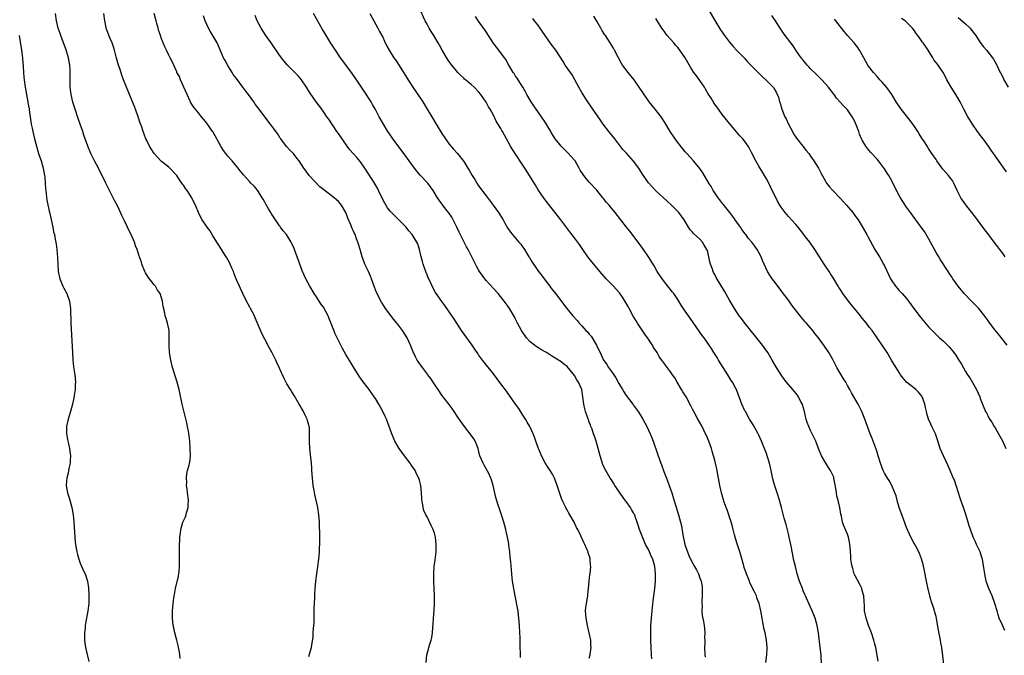
# Model space of a CAD drawing. Units: inches. Extents: x 2637000 to 2640000, y 1473051 to 1476000.
# Drawn here: x 2638189 to 2638456, y 1473301 to 1473473 of the extents above; entities that cross this region are included whole.
import ezdxf

# ---------------------------------------------------------------- set-up
doc = ezdxf.new("R2010")
doc.units = ezdxf.units.IN
doc.header["$MEASUREMENT"] = 0
doc.layers.add('LD26371473_10ft', color=120, linetype='Continuous')

msp = doc.modelspace()

# ---------------------------------------------------------------- linework, layer by layer
at = {"layer": 'LD26371473_10ft'}
for points, elevation in [([(2638232.06, 1473300.06), (2638231.96, 1473301), (2638231.85, 1473301.85), (2638231.66, 1473303), (2638231.54, 1473303.54), (2638231.18, 1473305), (2638231, 1473305.63), (2638230.65, 1473307), (2638230.34, 1473308.34), (2638230.22, 1473309), (2638230.01, 1473311), (2638230.02, 1473313), (2638230.06, 1473313.94), (2638230.17, 1473315), (2638230.38, 1473316.38), (2638230.45, 1473317), (2638230.55, 1473317.45), (2638230.85, 1473319), (2638231.62, 1473322.38), (2638231.7, 1473323), (2638231.76, 1473323.76), (2638231.9, 1473325), (2638231.89, 1473325.89), (2638231.92, 1473327), (2638231.9, 1473327.9), (2638231.91, 1473330.09), (2638231.93, 1473331), (2638232, 1473332), (2638232.01, 1473333), (2638232.17, 1473334.17), (2638232.25, 1473335), (2638232.82, 1473337), (2638233, 1473337.37), (2638233.49, 1473338.51), (2638233.85, 1473339.85), (2638234.23, 1473341), (2638234.28, 1473341.72), (2638234.34, 1473343), (2638234.1, 1473345), (2638233.93, 1473346.07), (2638233.83, 1473347), (2638233.87, 1473347.87), (2638233.78, 1473349), (2638233.88, 1473350.12), (2638234.1, 1473351), (2638234.51, 1473352.51), (2638234.62, 1473353), (2638234.68, 1473353.32), (2638234.88, 1473355), (2638234.82, 1473357), (2638234.65, 1473359), (2638234.5, 1473360.5), (2638234.43, 1473361), (2638234.3, 1473361.7), (2638234.1, 1473363), (2638233.92, 1473363.92), (2638233.14, 1473366.86), (2638232.63, 1473369), (2638231.82, 1473373), (2638231.63, 1473373.63), (2638231.27, 1473375), (2638230.69, 1473376.69), (2638229.99, 1473379), (2638229.55, 1473381), (2638229.22, 1473383), (2638229.08, 1473385), (2638229.11, 1473387), (2638229.08, 1473389), (2638229, 1473389.44), (2638228.67, 1473391), (2638228.24, 1473392.24), (2638228.04, 1473393), (2638227.81, 1473394.19), (2638227.49, 1473395.49), (2638227.29, 1473397), (2638226.64, 1473399), (2638225.96, 1473399.96), (2638225.36, 1473401), (2638225, 1473401.42), (2638223.43, 1473403.43), (2638222.67, 1473404.67), (2638222.5, 1473405), (2638221.72, 1473407), (2638221.56, 1473407.56), (2638221.08, 1473409), (2638221, 1473409.19), (2638220.42, 1473411), (2638219.99, 1473411.99), (2638219.65, 1473413), (2638218.79, 1473415), (2638218.18, 1473416.19), (2638217.82, 1473417), (2638217, 1473418.75), (2638216.24, 1473420.24), (2638215.92, 1473421), (2638215.61, 1473421.61), (2638214.97, 1473423), (2638214.27, 1473424.27), (2638213.94, 1473425), (2638212.93, 1473427), (2638212.25, 1473428.25), (2638211.92, 1473429), (2638210.93, 1473431), (2638210.26, 1473432.26), (2638209.91, 1473433), (2638208.86, 1473435), (2638207.85, 1473437), (2638207.01, 1473439), (2638206, 1473442), (2638205.7, 1473443), (2638205, 1473445), (2638204.46, 1473446.46), (2638203.59, 1473449), (2638203, 1473450.92), (2638202.54, 1473453), (2638202.27, 1473455), (2638202.26, 1473455.74), (2638202.21, 1473457), (2638202.22, 1473458.22), (2638202.27, 1473459), (2638202.27, 1473459.73), (2638202.2, 1473461), (2638202, 1473462), (2638201.83, 1473463), (2638201.17, 1473465.17), (2638200.43, 1473467), (2638200.06, 1473468.06), (2638199.68, 1473469), (2638199.53, 1473469.53), (2638199.01, 1473471), (2638198.58, 1473473), (2638198.26, 1473475)], 9600), ([(2638267, 1473300.63), (2638267.5, 1473302.5), (2638267.67, 1473303), (2638267.74, 1473303.74), (2638268.14, 1473305.86), (2638268.16, 1473307), (2638268.2, 1473308.2), (2638268.31, 1473309), (2638268.37, 1473309.63), (2638268.44, 1473313), (2638268.43, 1473313.57), (2638268.49, 1473315), (2638268.57, 1473316.57), (2638268.6, 1473317.4), (2638268.71, 1473319), (2638268.89, 1473321), (2638269.11, 1473323), (2638269.66, 1473327), (2638269.86, 1473329), (2638269.89, 1473330.11), (2638269.94, 1473331), (2638269.95, 1473331.95), (2638269.94, 1473333), (2638269.82, 1473337), (2638269.68, 1473339), (2638269.39, 1473341), (2638268.57, 1473344.56), (2638268.43, 1473345.57), (2638268.16, 1473347), (2638268.01, 1473348.01), (2638267.92, 1473349), (2638267.8, 1473351), (2638267.77, 1473351.77), (2638267.67, 1473353), (2638267.46, 1473354.54), (2638267.39, 1473355.39), (2638267.2, 1473357), (2638267.14, 1473358.86), (2638267.11, 1473359.11), (2638267.18, 1473361), (2638267.1, 1473362.9), (2638267.09, 1473363), (2638267, 1473363.33), (2638266.58, 1473364.58), (2638266.48, 1473365), (2638265.98, 1473366.02), (2638265.48, 1473367), (2638265, 1473367.91), (2638264.58, 1473368.58), (2638264.35, 1473369), (2638263, 1473371.34), (2638262.35, 1473372.35), (2638261.96, 1473373), (2638261, 1473374.56), (2638260.15, 1473376.15), (2638259.78, 1473377), (2638259.53, 1473377.53), (2638258.92, 1473379), (2638258.3, 1473380.3), (2638258.01, 1473381), (2638257, 1473382.95), (2638256.25, 1473384.25), (2638255, 1473386.68), (2638254.19, 1473388.19), (2638252.43, 1473392.43), (2638252.22, 1473393), (2638251.17, 1473395), (2638251, 1473395.29), (2638250.08, 1473397), (2638249.08, 1473399), (2638248.43, 1473400.43), (2638248.16, 1473401), (2638247.47, 1473402.53), (2638247.27, 1473403), (2638247.21, 1473403.21), (2638246.66, 1473404.66), (2638246.49, 1473405), (2638246.07, 1473405.93), (2638245.66, 1473407), (2638245.43, 1473407.43), (2638244.71, 1473408.71), (2638243.74, 1473410.26), (2638243.15, 1473411.15), (2638242.39, 1473412.39), (2638242.05, 1473413), (2638240.88, 1473414.88), (2638240.1, 1473416.1), (2638239.39, 1473417), (2638238.03, 1473419), (2638237.66, 1473419.66), (2638237, 1473421), (2638236.21, 1473423), (2638235.78, 1473423.78), (2638235.22, 1473425), (2638233.94, 1473427), (2638233.53, 1473427.53), (2638233, 1473428.4), (2638232.73, 1473428.73), (2638232.56, 1473429), (2638231.87, 1473429.87), (2638231.16, 1473431), (2638231, 1473431.22), (2638229.3, 1473433), (2638229, 1473433.27), (2638227, 1473434.84), (2638226.83, 1473435), (2638225.05, 1473437), (2638224.25, 1473438.25), (2638223.8, 1473439), (2638223, 1473440.53), (2638222.79, 1473441), (2638222.27, 1473442.27), (2638222.02, 1473443), (2638221.55, 1473444.45), (2638221.26, 1473445.26), (2638220.72, 1473447), (2638219.99, 1473449), (2638219.72, 1473449.72), (2638219, 1473451.49), (2638218.35, 1473453), (2638217.52, 1473455), (2638216.75, 1473457), (2638216.28, 1473458.28), (2638215.77, 1473459.77), (2638215.38, 1473461), (2638214.76, 1473463.24), (2638214.29, 1473465), (2638213.98, 1473465.98), (2638213.63, 1473467), (2638213, 1473468.39), (2638212.24, 1473470.24), (2638212.02, 1473471), (2638211.8, 1473472.2), (2638211.61, 1473473), (2638211.4, 1473475)], 9590), ([(2638298.78, 1473299), (2638298.97, 1473301), (2638299.44, 1473302.56), (2638299.5, 1473303), (2638299.67, 1473303.67), (2638300.09, 1473305), (2638300.27, 1473305.73), (2638300.45, 1473307), (2638300.54, 1473308.54), (2638300.64, 1473309.36), (2638300.74, 1473311), (2638300.91, 1473313.09), (2638301.01, 1473314.99), (2638301.03, 1473317), (2638300.95, 1473319), (2638300.83, 1473320.83), (2638300.85, 1473321.15), (2638300.82, 1473323), (2638300.96, 1473325.04), (2638301.2, 1473326.8), (2638301.46, 1473329), (2638301.5, 1473331), (2638301.26, 1473333), (2638301, 1473334.01), (2638300.66, 1473335), (2638300.14, 1473336.14), (2638299.48, 1473337.48), (2638299, 1473338.46), (2638298.7, 1473339), (2638298.17, 1473340.17), (2638297.95, 1473341), (2638297.76, 1473342.24), (2638297.59, 1473343), (2638297.55, 1473343.55), (2638297.48, 1473345), (2638297.34, 1473347), (2638297, 1473348.39), (2638296.82, 1473349), (2638296.15, 1473350.15), (2638295.8, 1473351), (2638295, 1473352.17), (2638294.64, 1473352.64), (2638294.45, 1473353), (2638292.9, 1473355), (2638291.43, 1473357), (2638290.25, 1473359), (2638289.88, 1473359.88), (2638289.44, 1473361), (2638288.77, 1473363), (2638287.98, 1473365), (2638287.68, 1473365.68), (2638287.01, 1473367.01), (2638285.93, 1473369), (2638285, 1473370.54), (2638284.71, 1473371), (2638283.28, 1473373), (2638281.45, 1473375.45), (2638280.64, 1473376.64), (2638279, 1473379.24), (2638277, 1473382.5), (2638276.11, 1473384.11), (2638275, 1473386.32), (2638274.14, 1473388.14), (2638273.05, 1473390.95), (2638272.41, 1473392.41), (2638272.18, 1473393), (2638271.14, 1473395), (2638271, 1473395.22), (2638270.23, 1473396.23), (2638269, 1473398.11), (2638268.39, 1473399), (2638267.22, 1473401), (2638266.17, 1473403), (2638265.27, 1473405), (2638264.49, 1473407), (2638263.11, 1473411), (2638263, 1473411.27), (2638262.44, 1473412.44), (2638262.19, 1473413), (2638260.92, 1473415), (2638260.02, 1473416.02), (2638259.31, 1473417), (2638259.17, 1473417.17), (2638259, 1473417.4), (2638257.52, 1473419.52), (2638257, 1473420.34), (2638256.75, 1473420.75), (2638256.63, 1473421), (2638256.03, 1473422.03), (2638255.31, 1473423.31), (2638255, 1473423.81), (2638254.59, 1473424.59), (2638254.35, 1473425), (2638253.04, 1473427.04), (2638252.15, 1473428.15), (2638251.27, 1473429), (2638251, 1473429.31), (2638249.2, 1473431.2), (2638248.3, 1473432.3), (2638247.79, 1473433), (2638246.15, 1473435), (2638245, 1473436.33), (2638244.47, 1473437), (2638243.85, 1473437.85), (2638243.14, 1473439), (2638241, 1473442.78), (2638240.86, 1473443), (2638240.09, 1473444.09), (2638239.48, 1473445), (2638239, 1473445.63), (2638238.36, 1473446.36), (2638237.85, 1473447), (2638237, 1473448), (2638235.69, 1473449.69), (2638234.92, 1473450.92), (2638234.82, 1473451.18), (2638233.96, 1473453), (2638232.14, 1473457), (2638231.85, 1473457.85), (2638231.21, 1473459), (2638231.16, 1473459.16), (2638230.35, 1473461), (2638229.92, 1473461.92), (2638229.4, 1473463), (2638229, 1473463.72), (2638228.36, 1473465), (2638227.9, 1473465.9), (2638227.43, 1473467), (2638227, 1473468.14), (2638226.7, 1473469), (2638226.28, 1473470.28), (2638226.11, 1473471), (2638225.77, 1473472.23), (2638225.54, 1473473), (2638225, 1473474.98)], 9580), ([(2638359.94, 1473299.94), (2638359.87, 1473301), (2638359.81, 1473303), (2638359.7, 1473305), (2638359.69, 1473305.69), (2638359.64, 1473307), (2638359.7, 1473309), (2638359.84, 1473311), (2638360, 1473313), (2638360.29, 1473315.71), (2638360.72, 1473319), (2638360.9, 1473321), (2638360.93, 1473323), (2638360.76, 1473325), (2638360.37, 1473326.37), (2638360.21, 1473327), (2638359.81, 1473327.81), (2638359.29, 1473329), (2638359, 1473329.58), (2638358.24, 1473331), (2638357.83, 1473331.83), (2638356.62, 1473335), (2638356.21, 1473336.21), (2638355.98, 1473337), (2638355.46, 1473338.54), (2638355.3, 1473339), (2638355.2, 1473339.2), (2638355, 1473339.58), (2638354.46, 1473340.46), (2638354.17, 1473341), (2638353, 1473342.61), (2638352.82, 1473342.82), (2638351.97, 1473343.97), (2638351.26, 1473345), (2638351, 1473345.43), (2638349.88, 1473347), (2638349.57, 1473347.57), (2638349, 1473348.48), (2638348.65, 1473349), (2638347.51, 1473351), (2638347.33, 1473351.33), (2638346.7, 1473352.7), (2638345.91, 1473355), (2638344.83, 1473359), (2638344.36, 1473360.36), (2638344.17, 1473361), (2638343.75, 1473362.25), (2638343.45, 1473363), (2638343.3, 1473363.3), (2638343, 1473364.16), (2638342.75, 1473364.75), (2638342.54, 1473365.46), (2638341.96, 1473367), (2638341.75, 1473367.75), (2638341.49, 1473369), (2638341.25, 1473371), (2638340.96, 1473372.96), (2638340.11, 1473375), (2638339.65, 1473375.65), (2638339, 1473376.78), (2638337, 1473379.2), (2638336.01, 1473380.01), (2638335, 1473380.74), (2638334.61, 1473381), (2638333, 1473381.94), (2638331.42, 1473383), (2638329.87, 1473383.87), (2638329, 1473384.39), (2638328.63, 1473384.63), (2638328.14, 1473385), (2638327, 1473385.97), (2638326.01, 1473387), (2638324.59, 1473389), (2638323.49, 1473391), (2638323.33, 1473391.33), (2638323, 1473392.07), (2638322.69, 1473392.69), (2638321.38, 1473395), (2638321, 1473395.56), (2638319.93, 1473397), (2638318.26, 1473399), (2638317, 1473400.36), (2638315, 1473402.59), (2638314.68, 1473403), (2638313.97, 1473403.97), (2638313.27, 1473405), (2638313, 1473405.44), (2638312.43, 1473406.43), (2638312.14, 1473407), (2638311.74, 1473407.74), (2638311.14, 1473409), (2638310.12, 1473411), (2638309.73, 1473411.73), (2638307.68, 1473415.68), (2638307.12, 1473417), (2638306.12, 1473419), (2638305.71, 1473419.71), (2638304.9, 1473420.9), (2638304.04, 1473422.04), (2638303.28, 1473423), (2638303, 1473423.4), (2638302.31, 1473424.31), (2638301.84, 1473425), (2638300.65, 1473427), (2638299.24, 1473429), (2638297.18, 1473431.18), (2638296.22, 1473432.22), (2638295.61, 1473433), (2638294.14, 1473435), (2638293, 1473436.67), (2638292.02, 1473438.02), (2638289.74, 1473441), (2638289.43, 1473441.43), (2638288.41, 1473443), (2638287.22, 1473445), (2638286.07, 1473447), (2638285, 1473448.9), (2638284.26, 1473450.26), (2638283.83, 1473451), (2638281.94, 1473453.94), (2638281.21, 1473455), (2638280.35, 1473456.35), (2638278.74, 1473458.74), (2638276.18, 1473462.18), (2638275.52, 1473463), (2638274.16, 1473465), (2638272.96, 1473466.96), (2638271, 1473470.07), (2638270.65, 1473470.65), (2638268.19, 1473475)], 9550), ([(2638283.49, 1473475), (2638285.67, 1473471), (2638286.11, 1473470.11), (2638286.77, 1473469), (2638287, 1473468.53), (2638287.47, 1473467.47), (2638288.11, 1473466.11), (2638288.7, 1473465), (2638289.99, 1473463), (2638290.42, 1473462.42), (2638291, 1473461.59), (2638292.6, 1473459), (2638293.5, 1473457.5), (2638295, 1473455.23), (2638296.51, 1473453), (2638297.82, 1473451), (2638299.06, 1473449.06), (2638300.32, 1473447), (2638301.48, 1473445), (2638303, 1473442.47), (2638305, 1473439.58), (2638306.17, 1473438.17), (2638307.22, 1473437), (2638309, 1473434.83), (2638310.1, 1473433), (2638310.46, 1473432.46), (2638311.28, 1473431), (2638311.95, 1473429.95), (2638312.51, 1473429), (2638313, 1473428.28), (2638315, 1473425.5), (2638316.9, 1473423), (2638318.36, 1473421), (2638319, 1473420.02), (2638319.63, 1473419), (2638320.11, 1473418.11), (2638320.85, 1473416.85), (2638321.64, 1473415.64), (2638323, 1473414.01), (2638323.93, 1473413), (2638324.41, 1473412.41), (2638325, 1473411.65), (2638325.43, 1473411), (2638326.63, 1473409), (2638326.79, 1473408.79), (2638327.54, 1473407.54), (2638327.85, 1473407), (2638328.33, 1473406.33), (2638329.22, 1473405), (2638330, 1473404), (2638331, 1473402.67), (2638332.32, 1473401), (2638332.59, 1473400.59), (2638333, 1473400.04), (2638333.85, 1473399), (2638336.86, 1473395), (2638338.52, 1473393), (2638339.69, 1473391.69), (2638340.26, 1473391), (2638341, 1473390.27), (2638342.08, 1473389), (2638342.56, 1473388.56), (2638343, 1473388), (2638343.46, 1473387.46), (2638344.91, 1473385), (2638345, 1473384.79), (2638345.92, 1473383), (2638346.87, 1473381), (2638347, 1473380.78), (2638347.75, 1473379.75), (2638348.17, 1473379), (2638349, 1473377.93), (2638349.61, 1473377), (2638350.18, 1473376.18), (2638351, 1473374.6), (2638351.97, 1473373), (2638352.34, 1473372.34), (2638353, 1473371.37), (2638354.78, 1473369), (2638354.86, 1473368.86), (2638356.23, 1473367), (2638357.53, 1473365), (2638358.6, 1473363), (2638359.5, 1473361), (2638359.92, 1473359.92), (2638360.29, 1473359), (2638361.52, 1473355.52), (2638361.99, 1473354.01), (2638362.37, 1473353), (2638362.57, 1473352.57), (2638363.19, 1473350.81), (2638363.9, 1473349), (2638364.2, 1473348.2), (2638364.68, 1473347), (2638365.35, 1473345), (2638365.7, 1473343.7), (2638367.19, 1473339), (2638367.73, 1473337), (2638367.99, 1473335.99), (2638368.37, 1473333.63), (2638368.92, 1473331), (2638369, 1473330.73), (2638369.58, 1473329), (2638370.01, 1473328.01), (2638370.65, 1473326.65), (2638371, 1473325.96), (2638371.56, 1473325), (2638372.07, 1473324.07), (2638372.59, 1473323), (2638373, 1473321.87), (2638373.29, 1473321), (2638373.56, 1473319.56), (2638373.61, 1473319), (2638373.6, 1473318.4), (2638373.63, 1473317), (2638373.52, 1473315.52), (2638373.51, 1473315), (2638373.55, 1473314.45), (2638373.5, 1473313), (2638373.63, 1473311.63), (2638373.76, 1473311), (2638373.92, 1473310.08), (2638374.1, 1473309), (2638374.21, 1473308.21), (2638374.29, 1473307), (2638374.24, 1473305.76), (2638374.29, 1473305), (2638374.29, 1473304.29), (2638374.23, 1473303), (2638374.3, 1473301), (2638374.37, 1473300.37)], 9540), ([(2638390.87, 1473299), (2638391.12, 1473301), (2638391.18, 1473302.82), (2638391.18, 1473303), (2638391, 1473305), (2638390.63, 1473307), (2638390.31, 1473308.31), (2638390.23, 1473309), (2638390.08, 1473309.92), (2638389.85, 1473311), (2638389.48, 1473313), (2638389.03, 1473315), (2638388.46, 1473316.46), (2638388.28, 1473317), (2638387.65, 1473318.35), (2638386.55, 1473320.55), (2638386.4, 1473321), (2638385.58, 1473323), (2638385, 1473324.69), (2638384.85, 1473325.15), (2638384.09, 1473328.09), (2638383.77, 1473329), (2638383.16, 1473330.84), (2638382.62, 1473332.62), (2638382.4, 1473333.6), (2638382.04, 1473335), (2638381.82, 1473335.82), (2638381.37, 1473337.37), (2638381, 1473338.34), (2638380.79, 1473339), (2638380.38, 1473340.38), (2638380.09, 1473341), (2638379.57, 1473342.43), (2638379.31, 1473343.31), (2638378.85, 1473345), (2638378.38, 1473347), (2638377.98, 1473349), (2638377.85, 1473349.85), (2638377.64, 1473351), (2638377.25, 1473353), (2638377, 1473353.85), (2638376.71, 1473355), (2638376.27, 1473356.27), (2638376.08, 1473357), (2638375.36, 1473359), (2638374.68, 1473360.68), (2638374.54, 1473361), (2638373.58, 1473363), (2638373, 1473364.05), (2638372.43, 1473365), (2638371.33, 1473367), (2638371, 1473367.71), (2638370.56, 1473368.56), (2638369.24, 1473371), (2638368.37, 1473372.37), (2638368.02, 1473373), (2638366.85, 1473375), (2638366.14, 1473376.14), (2638365.58, 1473377), (2638365, 1473377.83), (2638363.63, 1473379.63), (2638363, 1473380.51), (2638362.79, 1473380.79), (2638361.97, 1473381.97), (2638361.35, 1473383), (2638360.43, 1473384.43), (2638360.1, 1473385), (2638359.66, 1473385.66), (2638359, 1473386.69), (2638358.79, 1473387), (2638358.04, 1473388.04), (2638356.08, 1473391), (2638355.67, 1473391.67), (2638354.93, 1473392.93), (2638353.78, 1473395), (2638353.52, 1473395.52), (2638353, 1473396.43), (2638352.02, 1473398.02), (2638351.19, 1473399.19), (2638350.26, 1473400.26), (2638349.57, 1473401), (2638349, 1473401.55), (2638347.61, 1473403), (2638347, 1473403.67), (2638345.85, 1473405), (2638345, 1473406.03), (2638344.18, 1473407), (2638343.67, 1473407.67), (2638342.61, 1473409), (2638341.23, 1473411), (2638340.35, 1473412.35), (2638339, 1473414.16), (2638337.73, 1473415.73), (2638335.27, 1473419), (2638331.65, 1473423.65), (2638330.79, 1473424.79), (2638329.16, 1473427.16), (2638328.38, 1473428.38), (2638326.8, 1473431), (2638325.55, 1473433), (2638322.13, 1473438.13), (2638321.67, 1473439), (2638320.58, 1473441), (2638319.98, 1473441.98), (2638319.46, 1473443), (2638319.29, 1473443.29), (2638319, 1473443.83), (2638317.78, 1473445.78), (2638317, 1473447.41), (2638316.08, 1473449), (2638315.7, 1473449.7), (2638315, 1473450.94), (2638313.61, 1473453), (2638313, 1473453.77), (2638311.82, 1473455), (2638311, 1473455.74), (2638309.47, 1473457), (2638309.2, 1473457.2), (2638309, 1473457.41), (2638308.16, 1473458.16), (2638307.36, 1473459), (2638307, 1473459.39), (2638305.72, 1473461), (2638305.38, 1473461.38), (2638304.56, 1473462.56), (2638303.07, 1473465.07), (2638302.35, 1473466.35), (2638302, 1473467), (2638300.81, 1473469), (2638300.1, 1473470.1), (2638299.57, 1473471), (2638299, 1473472.05), (2638298.51, 1473473), (2638296.76, 1473476.76)], 9530), ([(2638374.79, 1473477), (2638377, 1473473.12), (2638378.58, 1473470.58), (2638379, 1473469.94), (2638379.65, 1473469), (2638381, 1473467.18), (2638381.99, 1473465.99), (2638383, 1473464.99), (2638385, 1473462.96), (2638385.9, 1473461.9), (2638386.87, 1473460.87), (2638388.85, 1473458.85), (2638389.88, 1473457.88), (2638390.89, 1473457), (2638392.91, 1473454.92), (2638393, 1473454.75), (2638393.66, 1473453.66), (2638394.26, 1473452.26), (2638394.6, 1473451), (2638394.7, 1473450.7), (2638395.19, 1473449), (2638396.03, 1473447), (2638396.37, 1473446.37), (2638397.04, 1473445), (2638398.05, 1473443), (2638398.39, 1473442.39), (2638399.16, 1473441.16), (2638400.91, 1473439), (2638401.82, 1473437.82), (2638402.49, 1473437), (2638403, 1473436.28), (2638403.86, 1473435), (2638405.09, 1473433), (2638405.73, 1473431.73), (2638407, 1473429.5), (2638407.32, 1473429), (2638408.06, 1473428.06), (2638408.99, 1473427), (2638411, 1473424.9), (2638411.87, 1473423.87), (2638412.7, 1473423), (2638414.4, 1473421), (2638415, 1473420.22), (2638415.87, 1473419), (2638417, 1473417.2), (2638418.22, 1473415), (2638418.51, 1473414.51), (2638420.44, 1473411), (2638421.63, 1473409), (2638422.16, 1473408.16), (2638422.78, 1473407), (2638423, 1473406.55), (2638424.68, 1473403), (2638425, 1473402.48), (2638426, 1473401), (2638427, 1473399.86), (2638427.43, 1473399.43), (2638427.78, 1473399), (2638429, 1473397.65), (2638429.55, 1473397), (2638431, 1473394.96), (2638432.68, 1473392.68), (2638433.6, 1473391.6), (2638435, 1473390.01), (2638436.47, 1473388.47), (2638437.95, 1473387), (2638439, 1473386.11), (2638440.56, 1473384.56), (2638441.5, 1473383.5), (2638442.33, 1473382.33), (2638443, 1473381.23), (2638443.16, 1473381), (2638443.86, 1473379.86), (2638445, 1473377.86), (2638445.52, 1473377), (2638446.13, 1473376.13), (2638447.95, 1473373), (2638448.85, 1473371), (2638449, 1473370.56), (2638450.45, 1473367), (2638450.65, 1473366.65), (2638451, 1473365.92), (2638451.48, 1473365), (2638452.11, 1473364.11), (2638452.73, 1473363), (2638453, 1473362.58), (2638453.96, 1473361), (2638455.04, 1473359.04), (2638455.94, 1473357)], 9480), ([(2638324.32, 1473300.32), (2638324.28, 1473304.28), (2638324.27, 1473305), (2638324.22, 1473305.78), (2638324.19, 1473307), (2638324.08, 1473309), (2638323.92, 1473311), (2638323.83, 1473311.83), (2638323.67, 1473313), (2638323.36, 1473314.64), (2638323.27, 1473315.27), (2638322.89, 1473317), (2638322.5, 1473319), (2638322.2, 1473321), (2638322.1, 1473321.9), (2638321.71, 1473326.29), (2638321.56, 1473327.56), (2638321.43, 1473329), (2638321.22, 1473330.78), (2638321.15, 1473331.15), (2638320.84, 1473333), (2638320.49, 1473334.49), (2638320.39, 1473335), (2638319.86, 1473337), (2638319.21, 1473339), (2638318.62, 1473340.62), (2638318.33, 1473341.67), (2638317.67, 1473343.67), (2638316.93, 1473347), (2638316.48, 1473348.48), (2638316.31, 1473349), (2638315.63, 1473350.37), (2638315.34, 1473351), (2638314.51, 1473352.51), (2638314.21, 1473353), (2638313.34, 1473355), (2638313.26, 1473355.26), (2638312.86, 1473357), (2638312.36, 1473358.36), (2638312.09, 1473359), (2638311.67, 1473359.67), (2638311, 1473360.63), (2638309.14, 1473363), (2638308.24, 1473364.24), (2638307.74, 1473365), (2638305.81, 1473367.81), (2638305, 1473368.9), (2638303, 1473371.49), (2638301.99, 1473373), (2638301, 1473374.41), (2638300.66, 1473375), (2638300.03, 1473376.03), (2638299.26, 1473377), (2638299.15, 1473377.16), (2638297.73, 1473379), (2638296.63, 1473380.63), (2638296.35, 1473381), (2638295.87, 1473381.87), (2638295.23, 1473383.23), (2638295, 1473383.85), (2638294.52, 1473385), (2638293.6, 1473387), (2638293, 1473388.05), (2638292.37, 1473389), (2638291, 1473390.82), (2638290.86, 1473391), (2638290.01, 1473392), (2638287.77, 1473395), (2638287.44, 1473395.44), (2638286.66, 1473396.66), (2638285.28, 1473399.28), (2638284.72, 1473400.72), (2638283.97, 1473403), (2638283.7, 1473403.7), (2638283.17, 1473405), (2638282.17, 1473407), (2638281.83, 1473407.83), (2638281.41, 1473409), (2638280.84, 1473411), (2638280.39, 1473412.39), (2638280.23, 1473413), (2638279.87, 1473413.87), (2638279.5, 1473415), (2638279.33, 1473415.33), (2638279, 1473416.13), (2638278.69, 1473416.69), (2638278.37, 1473417.63), (2638277.51, 1473419.51), (2638276.98, 1473421), (2638275.79, 1473423), (2638275.45, 1473423.45), (2638275, 1473423.99), (2638274.42, 1473424.42), (2638273.8, 1473425), (2638271, 1473427.13), (2638269.93, 1473427.93), (2638267.06, 1473431.06), (2638266.2, 1473432.2), (2638265.63, 1473433), (2638264.31, 1473435), (2638263.74, 1473435.74), (2638263, 1473436.72), (2638262.76, 1473437), (2638261.86, 1473437.86), (2638260.93, 1473438.93), (2638259.36, 1473441), (2638259.21, 1473441.21), (2638258.42, 1473442.42), (2638257, 1473444.31), (2638256.72, 1473444.72), (2638255.86, 1473445.86), (2638253.51, 1473449), (2638252.41, 1473450.41), (2638252.03, 1473451), (2638250.63, 1473453), (2638249.91, 1473453.91), (2638249.09, 1473455), (2638247.31, 1473457.31), (2638246.48, 1473458.48), (2638246.21, 1473459), (2638245, 1473460.87), (2638244.23, 1473462.23), (2638243.84, 1473463), (2638242.39, 1473466.39), (2638242.08, 1473467), (2638240.22, 1473470.22), (2638239.73, 1473471), (2638238.85, 1473473), (2638238.36, 1473474.36)], 9570), ([(2638343, 1473300.12), (2638343.23, 1473301), (2638343.25, 1473301.25), (2638343.51, 1473303), (2638343.45, 1473303.45), (2638343.37, 1473305), (2638342.96, 1473307), (2638342.49, 1473309), (2638342.12, 1473311), (2638342.01, 1473313), (2638342.08, 1473313.92), (2638342.23, 1473315), (2638342.51, 1473316.51), (2638342.58, 1473317), (2638342.6, 1473317.4), (2638342.81, 1473319), (2638342.97, 1473321.03), (2638343.18, 1473322.82), (2638343.22, 1473323), (2638343.43, 1473325), (2638343.36, 1473325.36), (2638343.27, 1473327), (2638343.19, 1473327.19), (2638343, 1473327.94), (2638342.73, 1473328.73), (2638342.68, 1473329), (2638342.45, 1473329.55), (2638341.77, 1473331), (2638341.49, 1473331.49), (2638340.66, 1473333.34), (2638339.85, 1473335), (2638339.54, 1473335.54), (2638338.86, 1473337), (2638337.75, 1473339), (2638337.45, 1473339.45), (2638337, 1473340.34), (2638336.75, 1473340.75), (2638336.64, 1473341), (2638336.06, 1473342.06), (2638335.66, 1473343), (2638335.45, 1473343.45), (2638334.27, 1473347), (2638333.52, 1473349), (2638333, 1473350.02), (2638332.4, 1473351), (2638331.81, 1473351.81), (2638331, 1473353.16), (2638330.06, 1473355), (2638329.72, 1473355.73), (2638329.23, 1473357), (2638328.5, 1473359), (2638328.12, 1473360.12), (2638327.75, 1473361), (2638326.83, 1473363), (2638326.18, 1473364.18), (2638325.68, 1473365), (2638325, 1473366), (2638323.85, 1473367.85), (2638323.01, 1473369), (2638321.37, 1473371.37), (2638320.54, 1473372.54), (2638319, 1473374.55), (2638317, 1473377.22), (2638314.03, 1473381), (2638313, 1473382.39), (2638312.75, 1473382.75), (2638312.59, 1473383), (2638311.92, 1473383.92), (2638311.21, 1473385), (2638308.38, 1473389), (2638306.26, 1473392.26), (2638305, 1473394.08), (2638303.79, 1473395.79), (2638303, 1473396.83), (2638301.34, 1473399.34), (2638300.41, 1473401), (2638299.9, 1473402.1), (2638299.31, 1473403.31), (2638299, 1473404.14), (2638298.74, 1473404.74), (2638298.5, 1473405.5), (2638297.97, 1473407), (2638297.75, 1473407.75), (2638297.43, 1473409), (2638296.98, 1473411), (2638296.49, 1473412.49), (2638296.24, 1473413), (2638294.96, 1473415), (2638294.05, 1473416.05), (2638293.31, 1473417), (2638291.39, 1473419), (2638289.37, 1473421), (2638289, 1473421.4), (2638288.31, 1473422.31), (2638287.53, 1473423.53), (2638287, 1473424.5), (2638285.87, 1473427), (2638285.58, 1473427.58), (2638284.8, 1473429), (2638282.48, 1473432.48), (2638282.16, 1473433), (2638281, 1473434.72), (2638279.97, 1473435.97), (2638278.99, 1473437), (2638278.05, 1473438.05), (2638277.34, 1473439), (2638275, 1473442.42), (2638274.59, 1473443), (2638272.34, 1473446.34), (2638271.86, 1473447), (2638271, 1473448.26), (2638270.45, 1473449), (2638269.85, 1473449.85), (2638268.95, 1473451), (2638267.35, 1473453.35), (2638267, 1473453.91), (2638266.36, 1473455), (2638265, 1473456.97), (2638264.04, 1473458.04), (2638263, 1473459.12), (2638261.13, 1473461), (2638260.15, 1473462.15), (2638259, 1473463.69), (2638258.1, 1473465), (2638257.66, 1473465.66), (2638256.71, 1473467), (2638256.03, 1473468.03), (2638255.31, 1473469), (2638254.01, 1473471), (2638252.98, 1473473), (2638252.45, 1473474.45)], 9560), ([(2638405.98, 1473298.02), (2638405.82, 1473301), (2638405.63, 1473303), (2638405.1, 1473307), (2638404.79, 1473309), (2638404.24, 1473311), (2638403.9, 1473311.9), (2638403.42, 1473313), (2638402.49, 1473315), (2638401.61, 1473317), (2638401.44, 1473317.44), (2638401, 1473318.4), (2638400.76, 1473319), (2638400.02, 1473321), (2638399.39, 1473323), (2638398.86, 1473325), (2638398.4, 1473327), (2638398.16, 1473328.16), (2638397.64, 1473331), (2638397.21, 1473333), (2638397, 1473333.9), (2638396.36, 1473336.36), (2638395.87, 1473338.13), (2638395.12, 1473341), (2638394.56, 1473343), (2638393.93, 1473345), (2638393.18, 1473347.18), (2638392.75, 1473348.75), (2638392.33, 1473351), (2638391.89, 1473353), (2638391.25, 1473355), (2638391, 1473355.69), (2638389.7, 1473359), (2638389, 1473360.61), (2638388.81, 1473361), (2638387.44, 1473363.44), (2638387, 1473364.17), (2638386.44, 1473365), (2638385.3, 1473367), (2638385.2, 1473367.2), (2638384.36, 1473369), (2638384.01, 1473369.99), (2638383.62, 1473371), (2638383.43, 1473371.43), (2638382.88, 1473373), (2638382.75, 1473373.25), (2638381.83, 1473375), (2638381.49, 1473375.49), (2638380.59, 1473377), (2638378.02, 1473381), (2638377.65, 1473381.65), (2638376.8, 1473383), (2638376.13, 1473384.13), (2638375.53, 1473385), (2638374.11, 1473387), (2638373.63, 1473387.63), (2638370.32, 1473392.32), (2638369, 1473394.26), (2638367.92, 1473395.92), (2638367.29, 1473397), (2638367, 1473397.44), (2638365.88, 1473399), (2638365.5, 1473399.5), (2638365, 1473400.14), (2638364.27, 1473401), (2638362.72, 1473403), (2638361.42, 1473405), (2638360.54, 1473406.54), (2638359.02, 1473409), (2638357.69, 1473411), (2638357, 1473411.95), (2638356.26, 1473413), (2638353.97, 1473415.97), (2638353.09, 1473417), (2638350, 1473421), (2638349, 1473422.17), (2638348.34, 1473423), (2638347.7, 1473423.7), (2638346.8, 1473424.8), (2638346.66, 1473425), (2638345.03, 1473427.03), (2638343, 1473429.27), (2638341.52, 1473431), (2638341.3, 1473431.3), (2638340.53, 1473432.53), (2638340.28, 1473433), (2638339.12, 1473435), (2638339, 1473435.16), (2638337.2, 1473437.2), (2638336.18, 1473438.18), (2638335.37, 1473439), (2638335, 1473439.41), (2638333.78, 1473441), (2638333.46, 1473441.46), (2638332.7, 1473442.7), (2638332.53, 1473443), (2638331.22, 1473445.22), (2638329, 1473448.43), (2638328.57, 1473449), (2638327.93, 1473449.93), (2638327.24, 1473451), (2638327, 1473451.44), (2638326.09, 1473453), (2638325.74, 1473453.74), (2638324.99, 1473454.99), (2638323.71, 1473457), (2638323.44, 1473457.44), (2638323, 1473458.03), (2638322.67, 1473458.67), (2638322.38, 1473459), (2638321.32, 1473460.68), (2638321, 1473461.21), (2638320.43, 1473462.43), (2638319.96, 1473463), (2638318.43, 1473465), (2638317.85, 1473465.85), (2638316.96, 1473467), (2638315.69, 1473469), (2638315, 1473469.97), (2638314.6, 1473470.6), (2638313, 1473472.92), (2638312.17, 1473474.17)], 9520), ([(2638421.3, 1473299.3), (2638420.64, 1473303), (2638420.32, 1473304.32), (2638420.18, 1473305), (2638419.49, 1473307), (2638418.7, 1473309), (2638418.02, 1473311), (2638417.63, 1473313), (2638417.58, 1473314.42), (2638417.5, 1473315.5), (2638417.42, 1473317), (2638417.34, 1473317.34), (2638417, 1473318.45), (2638416.86, 1473319), (2638416.27, 1473320.27), (2638415, 1473322.63), (2638414.83, 1473323), (2638414.44, 1473324.44), (2638414.25, 1473325), (2638414.06, 1473325.94), (2638413.93, 1473327), (2638413.91, 1473327.91), (2638413.78, 1473329), (2638413.69, 1473330.31), (2638413.67, 1473331), (2638413.58, 1473331.58), (2638413.29, 1473333), (2638413, 1473333.73), (2638412.04, 1473336.04), (2638411.68, 1473337), (2638411.34, 1473338.66), (2638411.2, 1473339.2), (2638410.93, 1473341), (2638410.52, 1473342.52), (2638410.45, 1473343), (2638410.12, 1473344.12), (2638409.99, 1473345), (2638409.84, 1473346.16), (2638409.59, 1473347.59), (2638409.32, 1473349), (2638409.25, 1473349.25), (2638409, 1473349.81), (2638408.43, 1473351), (2638407.88, 1473351.88), (2638407.08, 1473353), (2638405.94, 1473355), (2638405.15, 1473357), (2638404.39, 1473359), (2638403.94, 1473359.94), (2638403.46, 1473361), (2638403, 1473361.92), (2638402.51, 1473363), (2638402.08, 1473364.08), (2638401.8, 1473365), (2638401.64, 1473365.64), (2638401.34, 1473367), (2638400.83, 1473368.83), (2638400.76, 1473369), (2638400.48, 1473369.52), (2638399.71, 1473371), (2638399.43, 1473371.43), (2638398.18, 1473373), (2638397, 1473374.35), (2638396.48, 1473375), (2638395.83, 1473375.83), (2638394.99, 1473376.99), (2638393.74, 1473379), (2638392.58, 1473381), (2638391.37, 1473383), (2638390.41, 1473384.41), (2638389.99, 1473385), (2638387.78, 1473387.78), (2638387, 1473388.71), (2638386.01, 1473390.01), (2638385.17, 1473391), (2638384.25, 1473392.25), (2638383.64, 1473393), (2638383, 1473393.96), (2638382.34, 1473395), (2638381.86, 1473395.86), (2638381, 1473397.26), (2638379.64, 1473399.64), (2638377.41, 1473403.41), (2638377, 1473404.19), (2638376.71, 1473404.71), (2638376.57, 1473405), (2638376.38, 1473405.62), (2638375.85, 1473407), (2638375.64, 1473407.64), (2638375.42, 1473409), (2638375, 1473410.67), (2638374.89, 1473411), (2638374.16, 1473412.16), (2638373.68, 1473413), (2638373, 1473413.81), (2638371.29, 1473415.29), (2638371, 1473415.68), (2638370.34, 1473416.34), (2638369.88, 1473417), (2638368.71, 1473419), (2638368.02, 1473420.02), (2638367.31, 1473421), (2638367, 1473421.32), (2638365.32, 1473423), (2638364.07, 1473424.07), (2638363, 1473425.04), (2638361, 1473426.92), (2638359.07, 1473429.07), (2638357.41, 1473431.41), (2638357, 1473432.13), (2638356.45, 1473433), (2638355, 1473434.96), (2638353.06, 1473437.06), (2638352.13, 1473438.13), (2638349.9, 1473441), (2638348.27, 1473443), (2638346.72, 1473445), (2638346, 1473446.01), (2638343.94, 1473449), (2638343.58, 1473449.58), (2638342.59, 1473451), (2638341.86, 1473452.14), (2638341.32, 1473453), (2638341, 1473453.54), (2638340.18, 1473455), (2638339.1, 1473457), (2638338.31, 1473458.31), (2638337.87, 1473459), (2638336.49, 1473461), (2638335.92, 1473461.92), (2638333.91, 1473465), (2638333.53, 1473465.53), (2638333, 1473466.19), (2638332.68, 1473466.68), (2638331, 1473468.97), (2638330.22, 1473470.22), (2638329.64, 1473471), (2638329, 1473471.92), (2638328.13, 1473473), (2638327.65, 1473473.65)], 9510), ([(2638439.31, 1473297), (2638438.54, 1473303), (2638438.31, 1473304.31), (2638438.21, 1473305), (2638438.04, 1473305.96), (2638437.69, 1473307.69), (2638437.14, 1473310.86), (2638437, 1473311.43), (2638436.66, 1473312.66), (2638436.58, 1473313), (2638436.41, 1473313.59), (2638435.68, 1473315.68), (2638434.86, 1473318.86), (2638434.39, 1473321), (2638433.83, 1473323.83), (2638433.51, 1473325.51), (2638433.1, 1473327.1), (2638432.54, 1473328.54), (2638432.32, 1473329), (2638431.48, 1473330.52), (2638431.16, 1473331.16), (2638431, 1473331.43), (2638430.19, 1473333), (2638429, 1473335.58), (2638428.14, 1473337.86), (2638427, 1473341), (2638426.58, 1473342.58), (2638426.44, 1473343), (2638426.18, 1473344.18), (2638425.86, 1473345), (2638425.03, 1473347), (2638424.28, 1473348.28), (2638423.8, 1473349), (2638423, 1473350.33), (2638422.67, 1473351), (2638421.94, 1473353), (2638421.34, 1473355), (2638421, 1473356.03), (2638420.79, 1473356.79), (2638419.69, 1473359.69), (2638419.18, 1473361), (2638417.73, 1473365), (2638416.9, 1473367), (2638415.87, 1473369), (2638415, 1473370.6), (2638414.12, 1473372.12), (2638413.65, 1473373), (2638413, 1473374.11), (2638412.51, 1473375), (2638411.91, 1473375.91), (2638411.28, 1473377), (2638411, 1473377.45), (2638410.12, 1473379), (2638409, 1473381.14), (2638407.97, 1473383), (2638407.6, 1473383.6), (2638406.8, 1473384.8), (2638405.15, 1473387), (2638404.18, 1473388.18), (2638403.58, 1473389), (2638403, 1473389.7), (2638402.38, 1473390.38), (2638401.89, 1473391), (2638401.46, 1473391.46), (2638401, 1473392.03), (2638400.53, 1473392.53), (2638397.91, 1473395.91), (2638397, 1473397.23), (2638395.35, 1473399.35), (2638395, 1473399.84), (2638393, 1473402.46), (2638392.61, 1473403), (2638391.97, 1473403.97), (2638391.32, 1473405), (2638390.37, 1473407), (2638389.97, 1473407.97), (2638389.57, 1473409), (2638389, 1473410.18), (2638388.55, 1473411), (2638387.87, 1473411.87), (2638387.05, 1473413), (2638386.08, 1473414.08), (2638385.4, 1473415), (2638385.21, 1473415.21), (2638384.37, 1473416.37), (2638383.95, 1473417), (2638383, 1473418.39), (2638381.91, 1473419.91), (2638381.09, 1473421), (2638379.27, 1473423.27), (2638379, 1473423.57), (2638378.4, 1473424.4), (2638377.91, 1473425), (2638377, 1473426.36), (2638376.61, 1473427), (2638376.04, 1473428.04), (2638375.42, 1473429), (2638373.75, 1473431.75), (2638372.93, 1473432.93), (2638371.26, 1473435), (2638369.4, 1473437), (2638369, 1473437.47), (2638368.31, 1473438.31), (2638367, 1473440.01), (2638366.29, 1473441), (2638364.91, 1473443), (2638363.46, 1473445.46), (2638362.68, 1473446.68), (2638362.45, 1473447), (2638360.89, 1473449), (2638359.24, 1473451), (2638357.84, 1473453), (2638357.53, 1473453.53), (2638356.74, 1473454.74), (2638355.15, 1473457), (2638353.54, 1473459), (2638352.04, 1473461), (2638351.64, 1473461.64), (2638350.87, 1473463), (2638349.85, 1473465), (2638349.54, 1473465.54), (2638348.67, 1473467), (2638347.36, 1473469), (2638347.21, 1473469.21), (2638346.43, 1473470.43), (2638346.13, 1473471), (2638345, 1473472.89), (2638344.24, 1473474.24)], 9500), ([(2638455.67, 1473307.67), (2638455, 1473309.07), (2638454.16, 1473311), (2638453.85, 1473311.85), (2638453.55, 1473313), (2638452.98, 1473315), (2638452.2, 1473317), (2638451.32, 1473319), (2638450.63, 1473321), (2638450.22, 1473323), (2638450.09, 1473324.09), (2638449.82, 1473325.82), (2638449.59, 1473327), (2638449.45, 1473327.45), (2638448.92, 1473329), (2638448, 1473331), (2638447.66, 1473331.66), (2638447.09, 1473333), (2638446.33, 1473335), (2638445.99, 1473335.99), (2638445.16, 1473338.84), (2638444.43, 1473341), (2638443.71, 1473343), (2638443.57, 1473343.57), (2638443.06, 1473345), (2638442.47, 1473347), (2638442.1, 1473348.1), (2638441.5, 1473349.5), (2638440.82, 1473351), (2638440.27, 1473352.27), (2638438.98, 1473355), (2638438.13, 1473357), (2638437.38, 1473359.38), (2638436.82, 1473361), (2638435.88, 1473363), (2638435.56, 1473363.56), (2638434.97, 1473364.97), (2638434.46, 1473366.46), (2638434.37, 1473367), (2638434.11, 1473368.11), (2638433.98, 1473369), (2638433.4, 1473370.6), (2638433.27, 1473371), (2638433.18, 1473371.18), (2638432.26, 1473372.26), (2638431.49, 1473373), (2638431, 1473373.43), (2638429.02, 1473375.02), (2638428.08, 1473376.08), (2638427.38, 1473377), (2638427, 1473377.59), (2638424.97, 1473381), (2638423.73, 1473383), (2638422.43, 1473385), (2638421.05, 1473387.05), (2638419.64, 1473389), (2638419, 1473389.81), (2638418.11, 1473391), (2638417, 1473392.36), (2638416.51, 1473393), (2638414.85, 1473395), (2638414.03, 1473396.03), (2638413.23, 1473397), (2638411.77, 1473399), (2638411.46, 1473399.46), (2638411, 1473400.21), (2638410.68, 1473400.68), (2638410.47, 1473401), (2638409.25, 1473403), (2638409, 1473403.45), (2638408.4, 1473404.4), (2638407.99, 1473405), (2638406.64, 1473407), (2638406, 1473408), (2638404.17, 1473411), (2638402.77, 1473413), (2638401.98, 1473413.98), (2638400.23, 1473416.23), (2638399.6, 1473417), (2638399, 1473417.73), (2638397, 1473419.94), (2638396.08, 1473421), (2638395, 1473422.46), (2638394.65, 1473423), (2638394.04, 1473424.04), (2638393, 1473426.14), (2638392.61, 1473427), (2638391.63, 1473429), (2638391, 1473430.15), (2638389.94, 1473431.94), (2638389, 1473433.62), (2638388.18, 1473435), (2638387, 1473437.32), (2638386.41, 1473438.41), (2638386.07, 1473439), (2638385, 1473440.54), (2638384.63, 1473441), (2638383.84, 1473441.84), (2638382.89, 1473442.89), (2638381, 1473445.17), (2638379, 1473447.63), (2638377.98, 1473449), (2638376.76, 1473450.76), (2638376.01, 1473451.99), (2638375.23, 1473453.23), (2638374.48, 1473454.48), (2638374.21, 1473455), (2638373, 1473456.83), (2638372.06, 1473458.06), (2638371.37, 1473459), (2638370.43, 1473460.43), (2638369.7, 1473461.7), (2638368.95, 1473462.95), (2638367.56, 1473465), (2638367.33, 1473465.33), (2638367, 1473465.75), (2638366.41, 1473466.41), (2638365.87, 1473467), (2638365, 1473468.03), (2638364.14, 1473469), (2638363, 1473470.52), (2638362.68, 1473471), (2638361, 1473473.58)], 9490), ([(2638456.24, 1473385), (2638453.97, 1473387.97), (2638453, 1473389.14), (2638451.33, 1473391.33), (2638451, 1473391.78), (2638450.5, 1473392.5), (2638449, 1473394.48), (2638448.56, 1473395), (2638447.82, 1473395.82), (2638446.62, 1473397), (2638444.64, 1473399), (2638442.99, 1473401), (2638441.57, 1473403), (2638441.36, 1473403.36), (2638440.57, 1473404.57), (2638440.25, 1473405), (2638438.2, 1473408.2), (2638437.73, 1473409), (2638437, 1473410.17), (2638436.58, 1473411), (2638436, 1473412), (2638435.54, 1473413), (2638435, 1473413.98), (2638433.84, 1473415.84), (2638433, 1473417.05), (2638431.54, 1473419), (2638430.07, 1473421), (2638429, 1473422.48), (2638427.98, 1473423.98), (2638427.35, 1473425), (2638427, 1473425.61), (2638426.26, 1473427), (2638425, 1473429.56), (2638424.18, 1473431), (2638423.71, 1473431.71), (2638423, 1473432.87), (2638421.4, 1473435), (2638421, 1473435.46), (2638419.3, 1473437.3), (2638418.38, 1473438.38), (2638417.95, 1473439), (2638417, 1473440.66), (2638416.83, 1473441), (2638416.29, 1473442.29), (2638416.05, 1473443), (2638415.21, 1473445.21), (2638414.55, 1473446.55), (2638414.29, 1473447), (2638413, 1473448.86), (2638411.93, 1473449.93), (2638411, 1473450.97), (2638410.03, 1473452.03), (2638409.38, 1473453), (2638409.2, 1473453.2), (2638409, 1473453.51), (2638408.33, 1473454.33), (2638407.87, 1473455), (2638406.08, 1473457), (2638405.51, 1473457.51), (2638404.51, 1473458.51), (2638403, 1473459.99), (2638402.53, 1473460.53), (2638402.06, 1473461), (2638401, 1473462.32), (2638400.72, 1473462.72), (2638400.47, 1473463), (2638399.21, 1473464.79), (2638398.24, 1473466.24), (2638397.63, 1473467), (2638396.13, 1473469), (2638395.66, 1473469.66), (2638394.74, 1473471), (2638393.46, 1473473), (2638392.46, 1473474.46)], 9470), ([(2638455.73, 1473409), (2638455, 1473410.03), (2638454.28, 1473411), (2638453.72, 1473411.72), (2638452.77, 1473413), (2638451, 1473415.34), (2638450.27, 1473416.27), (2638449, 1473418.04), (2638448.27, 1473419), (2638447.71, 1473419.71), (2638446.73, 1473421), (2638445.08, 1473423.08), (2638443.73, 1473425), (2638442.71, 1473427), (2638441.79, 1473429), (2638441.51, 1473429.51), (2638441, 1473430.23), (2638440.41, 1473431), (2638438.8, 1473432.8), (2638437.24, 1473435), (2638437, 1473435.38), (2638435.9, 1473437), (2638435, 1473438.39), (2638434.75, 1473438.75), (2638433.86, 1473440.14), (2638433.17, 1473441.17), (2638432.39, 1473442.39), (2638432.04, 1473443), (2638431, 1473444.58), (2638430.71, 1473445), (2638429.95, 1473445.95), (2638427.57, 1473449), (2638427.33, 1473449.33), (2638426.2, 1473451), (2638424.99, 1473453), (2638424.21, 1473454.21), (2638423.6, 1473455), (2638422.39, 1473456.39), (2638421.8, 1473457), (2638421.42, 1473457.42), (2638421, 1473457.86), (2638420.01, 1473459), (2638418.72, 1473460.72), (2638418.53, 1473461), (2638417.4, 1473463), (2638417, 1473463.75), (2638416.28, 1473465), (2638415.76, 1473465.76), (2638414.77, 1473467), (2638413, 1473468.98), (2638412.06, 1473470.06), (2638409.86, 1473473), (2638409.48, 1473473.48)], 9460), ([(2638456.06, 1473432.06), (2638455.42, 1473433), (2638455, 1473433.57), (2638453, 1473436.41), (2638452.61, 1473437), (2638451.92, 1473437.92), (2638451.24, 1473439), (2638449.77, 1473441), (2638449.42, 1473441.42), (2638449, 1473442.01), (2638448.56, 1473442.56), (2638448.27, 1473443), (2638446.87, 1473445), (2638446.14, 1473446.14), (2638445.64, 1473447), (2638444.56, 1473449), (2638443.54, 1473451), (2638443, 1473451.95), (2638442.38, 1473453), (2638441.11, 1473455), (2638439.97, 1473457), (2638439.66, 1473457.66), (2638438.96, 1473458.96), (2638437.54, 1473461), (2638437.29, 1473461.29), (2638436.44, 1473462.44), (2638436.11, 1473463), (2638434.84, 1473465), (2638433.49, 1473467), (2638433.28, 1473467.28), (2638433, 1473467.73), (2638432.04, 1473469), (2638431.58, 1473469.58), (2638431, 1473470.54), (2638430.61, 1473471), (2638429, 1473472.67), (2638428.6, 1473473), (2638427.63, 1473473.63)], 9450), ([(2638443, 1473473.87), (2638445, 1473472.15), (2638446.21, 1473471), (2638447, 1473470.04), (2638447.78, 1473469), (2638449, 1473467.1), (2638449.9, 1473465.9), (2638450.65, 1473465), (2638451, 1473464.55), (2638452.29, 1473463), (2638452.59, 1473462.59), (2638453.32, 1473461.32), (2638453.85, 1473460.15), (2638454.41, 1473459), (2638454.62, 1473458.62), (2638455.29, 1473457.29), (2638455.42, 1473457), (2638456.57, 1473455)], 9440), ([(2638188.44, 1473469), (2638188.68, 1473467.32), (2638189.03, 1473465.03), (2638189.29, 1473463), (2638189.44, 1473461.44), (2638189.47, 1473461), (2638189.48, 1473460.52), (2638189.58, 1473459), (2638189.71, 1473457.71), (2638189.76, 1473457), (2638190.07, 1473455), (2638190.77, 1473451), (2638190.79, 1473450.79), (2638191.1, 1473449.1), (2638191.16, 1473448.84), (2638191.42, 1473447), (2638191.58, 1473445.58), (2638191.71, 1473445), (2638191.91, 1473443.91), (2638192.12, 1473443), (2638192.61, 1473441), (2638193.13, 1473439), (2638193.7, 1473437), (2638194.37, 1473435), (2638194.97, 1473433), (2638195.31, 1473431), (2638195.35, 1473430.65), (2638195.47, 1473429), (2638195.53, 1473427.53), (2638195.61, 1473427), (2638195.73, 1473426.27), (2638195.86, 1473425), (2638196.01, 1473424.01), (2638196.59, 1473421.41), (2638196.71, 1473420.71), (2638197.52, 1473417), (2638197.76, 1473415.76), (2638197.96, 1473415), (2638198.2, 1473413.8), (2638198.44, 1473412.44), (2638198.64, 1473411), (2638198.84, 1473408.84), (2638198.92, 1473407), (2638199.03, 1473405), (2638199.41, 1473403), (2638200.23, 1473401), (2638200.49, 1473400.49), (2638201.31, 1473399), (2638202.06, 1473397), (2638202.33, 1473395), (2638202.47, 1473391), (2638202.84, 1473383), (2638202.96, 1473380.96), (2638203.17, 1473379.17), (2638203.5, 1473377), (2638203.67, 1473375), (2638203.62, 1473374.38), (2638203.58, 1473373), (2638203.36, 1473371.36), (2638203.25, 1473370.75), (2638202.9, 1473369), (2638202.36, 1473367), (2638201.75, 1473365), (2638201.3, 1473363), (2638201.28, 1473362.72), (2638201.27, 1473361), (2638201.57, 1473359.57), (2638201.62, 1473359), (2638201.76, 1473358.24), (2638202.07, 1473357), (2638202.18, 1473356.18), (2638202.32, 1473355), (2638202.27, 1473353.73), (2638202.21, 1473353), (2638201.94, 1473351.94), (2638201.77, 1473351), (2638201.67, 1473350.33), (2638201.31, 1473349), (2638201.19, 1473347.19), (2638201.2, 1473347), (2638201.55, 1473345), (2638201.86, 1473343.86), (2638202.13, 1473343), (2638202.66, 1473341), (2638203.04, 1473339), (2638203.25, 1473337), (2638203.48, 1473333), (2638203.63, 1473331.63), (2638203.68, 1473331), (2638204.05, 1473329), (2638204.24, 1473328.24), (2638204.6, 1473327), (2638205, 1473325.9), (2638205.85, 1473323.85), (2638206.3, 1473323), (2638206.96, 1473321), (2638207.21, 1473319.21), (2638207.33, 1473317.33), (2638207.34, 1473317), (2638207.32, 1473315), (2638207.08, 1473313), (2638206.42, 1473309.58), (2638206.34, 1473309), (2638206.3, 1473308.3), (2638206.12, 1473307), (2638206.1, 1473305.9), (2638206.11, 1473305), (2638206.21, 1473304.21), (2638206.4, 1473303), (2638206.84, 1473301.16), (2638207.27, 1473299.27)], 9610)]:
    msp.add_lwpolyline(points, dxfattribs=dict(at, elevation=elevation))

doc.saveas('drawing.dxf')
